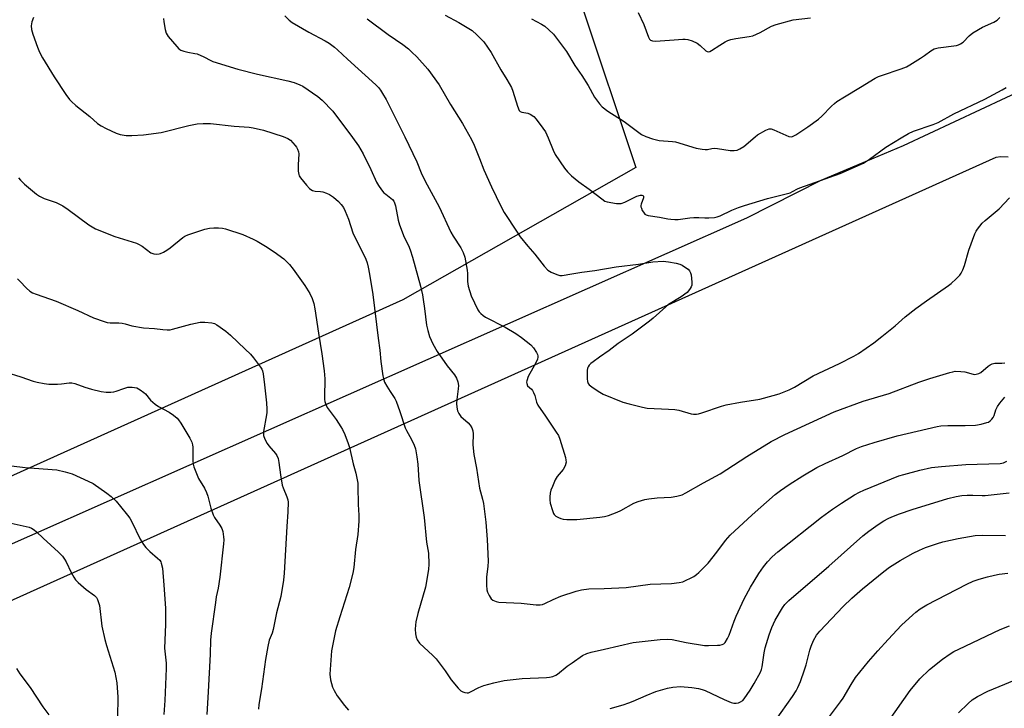
# Model space of a CAD drawing. Units: inches. Extents: x 1297765 to 1303766, y 549448 to 553448.
# Drawn here: x 1299541 to 1299904, y 551515 to 551769 of the extents above; entities that cross this region are included whole.
import ezdxf

# ---------------------------------------------------------------- set-up
doc = ezdxf.new("R2010")
doc.units = ezdxf.units.IN
doc.header["$MEASUREMENT"] = 0
for name, color, linetype in [('NTRL-Pasture Land', 2, 'Continuous'), ('TRANS-Driveway', 251, 'Continuous'), ('Undefined', 1, 'Continuous')]:
    doc.layers.add(name, color=color, linetype=linetype)

msp = doc.modelspace()

# ---------------------------------------------------------------- linework, layer by layer
at = {"layer": 'NTRL-Pasture Land'}
msp.add_polyline3d([(1299443.83, 550831.52, 0), (1300026.04, 551247.81, 0), (1300269.79, 551457.35, 0), (1300387.28, 551643.83, 0), (1300410.15, 551879.92, 0), (1300389.87, 552080.6, 0), (1300392.08, 552111.2, 0), (1300406.28, 552185.34, 0), (1300404.6, 552197.06, 0), (1300378.05, 552229.06, 0), (1300343.75, 552281.25, 0), (1300297.84, 552272.6, 0), (1300183.09, 552223.75, 0), (1299993.71, 552174.83, 0), (1299944.94, 552160.45, 0), (1299892.57, 552016.14, 0), (1299843.59, 551947.78, 0), (1299810.16, 551861.05, 0), (1299757.28, 551799.6, 0), (1299748.26, 551774.3, 0), (1299768.31, 551714.33, 0), (1299682.33, 551665.51, 0), (1299527.34, 551595.73, 0)], dxfattribs=at)
at = {"layer": 'TRANS-Driveway'}
for points in [[(1299515.15, 551565.38, 0), (1299809.2, 551695.78, 0), (1299836.65, 551709.59, 0), (1299867.02, 551722.38, 0), (1299961.79, 551766.72, 0), (1300051.71, 551806.56, 0)], [(1299905.73, 551718.11, 0), (1299902.94, 551718.23, 0), (1299901.08, 551717.97, 0), (1299521.11, 551546.98, 0)]]:
    msp.add_polyline3d(points, dxfattribs=at)
at = {"layer": 'Undefined'}
for points, elevation in [([(1299697.93, 551770.59), (1299703, 551767.83), (1299707.83, 551764.82), (1299709.6, 551763.32), (1299711.24, 551761.72), (1299712.2, 551760.65), (1299714.83, 551756.8), (1299718.48, 551750.3), (1299720.66, 551746.8), (1299722.39, 551743.82), (1299722.92, 551742.5), (1299724.59, 551736.94), (1299725.24, 551735.39), (1299725.56, 551735), (1299726.17, 551734.7), (1299728.45, 551734.31), (1299729.25, 551734.04), (1299730.6, 551733.13), (1299731.54, 551732.14), (1299733.96, 551728.88), (1299734.94, 551727.42), (1299735.9, 551725.29), (1299737.71, 551720.69), (1299738.54, 551719.15), (1299741.93, 551714.06), (1299743.07, 551712.69), (1299744.51, 551711.19), (1299747.18, 551709.06), (1299751.02, 551706.28), (1299755.68, 551702.72), (1299756.89, 551701.93), (1299757.69, 551701.63), (1299761.18, 551701.08), (1299762.05, 551701), (1299762.91, 551701.04), (1299764.22, 551701.51), (1299768.64, 551703.72), (1299769.99, 551704.09), (1299770.48, 551704.12), (1299770.86, 551704.02), (1299771.08, 551703.74), (1299771.13, 551703.12), (1299770.29, 551700.83), (1299770.17, 551700.32), (1299770.17, 551699.8), (1299770.31, 551699.27), (1299770.66, 551698.5), (1299771.09, 551697.77), (1299771.61, 551697.13), (1299772.05, 551696.84), (1299772.85, 551696.58), (1299776.99, 551695.98), (1299780.04, 551695.36), (1299781.21, 551695.2), (1299782.7, 551695.11), (1299783.88, 551695.12), (1299788.25, 551695.73), (1299789.74, 551695.83), (1299791.53, 551695.82), (1299793.76, 551695.68), (1299795.22, 551695.71), (1299797.28, 551695.91), (1299798.35, 551696.14), (1299799.34, 551696.51), (1299803.74, 551698.55), (1299806.17, 551699.52), (1299808.41, 551700.29), (1299816.88, 551702.84), (1299825.19, 551705.01), (1299826.12, 551705.43), (1299827.9, 551706.42), (1299828.83, 551706.81), (1299843.73, 551712.11), (1299852.27, 551715.9), (1299854.49, 551717.36), (1299860.52, 551721.84), (1299866.22, 551725.32), (1299868.96, 551726.9), (1299870.77, 551727.71), (1299878.04, 551730.2), (1299879.84, 551730.97), (1299885.69, 551734.12), (1299897.11, 551739.56), (1299903.53, 551742.99), (1299904.99, 551743.82)], 362), ([(1299769.1, 551771.5), (1299771.17, 551767.1), (1299772.89, 551762.41), (1299773.33, 551761.7), (1299773.73, 551761.34), (1299774.47, 551761.03), (1299775.57, 551760.97), (1299782.37, 551761.39), (1299785.58, 551761.68), (1299786.44, 551761.67), (1299787.51, 551761.52), (1299789.09, 551761.08), (1299790.87, 551760.19), (1299792.04, 551759.31), (1299794.15, 551757.38), (1299794.59, 551757.14), (1299795.05, 551757.06), (1299795.53, 551757.15), (1299796.25, 551757.48), (1299799.26, 551759.51), (1299801.24, 551760.68), (1299802.26, 551761.18), (1299803.38, 551761.54), (1299805.13, 551761.95), (1299810.04, 551762.6), (1299811.45, 551762.92), (1299814.15, 551764.11), (1299818.39, 551766.45), (1299820.08, 551767.11), (1299826.34, 551768.78), (1299832.72, 551769.56)], 358), ([(1299638.7, 551770.3), (1299640.31, 551768.7), (1299641.4, 551767.79), (1299647.62, 551764.23), (1299653.63, 551761.1), (1299655.05, 551760.16), (1299657.11, 551758.66), (1299658.2, 551757.73), (1299661.82, 551754.25), (1299672.27, 551744.83), (1299673.31, 551743.8), (1299674.06, 551742.9), (1299674.84, 551741.68), (1299676.11, 551739.38), (1299683.06, 551725.67), (1299687.42, 551716.37), (1299689.05, 551712.39), (1299690.47, 551709.26), (1299695.72, 551699.81), (1299699.96, 551690.46), (1299700.84, 551688.93), (1299703.65, 551684.72), (1299704.57, 551682.92), (1299705.12, 551681.27), (1299706.08, 551676.36), (1299706.19, 551675.22), (1299706.12, 551672.26), (1299706.43, 551670.57), (1299707.55, 551666.91), (1299709.97, 551661.79), (1299710.46, 551661.08), (1299711.05, 551660.46), (1299711.9, 551659.7), (1299712.83, 551659.03), (1299720.11, 551655.33), (1299723.97, 551653.02), (1299726.08, 551651.61), (1299729.52, 551648.92), (1299730.45, 551647.81), (1299731.58, 551646.09), (1299731.95, 551645.33), (1299732.08, 551644.81), (1299732.11, 551644.29), (1299731.99, 551643.52), (1299731.42, 551642.22), (1299728.58, 551637.15), (1299728.02, 551635.56), (1299727.95, 551635.04), (1299727.99, 551634.56), (1299728.35, 551633.7), (1299729.73, 551632.45), (1299730.1, 551632), (1299730.55, 551631.26), (1299730.97, 551630.18), (1299731.59, 551627.67), (1299732.06, 551626.63), (1299734.99, 551622.56), (1299738.93, 551616.62), (1299739.69, 551615.36), (1299740.25, 551614.01), (1299742.33, 551607.29), (1299742.5, 551606.26), (1299742.52, 551605.52), (1299742.22, 551604.22), (1299741.42, 551602.83), (1299739.22, 551600.24), (1299738.48, 551599.02), (1299737.46, 551596.58), (1299736.96, 551595.2), (1299736.72, 551594.1), (1299736.56, 551592.71), (1299736.52, 551591.6), (1299736.68, 551590.48), (1299737.47, 551587.71), (1299737.88, 551586.66), (1299738.17, 551586.21), (1299738.79, 551585.67), (1299739.79, 551585.11), (1299740.59, 551584.77), (1299741.4, 551584.58), (1299742.78, 551584.45), (1299746.5, 551584.41), (1299755, 551585.23), (1299756.75, 551585.47), (1299758.14, 551585.86), (1299761.41, 551587.08), (1299762.72, 551587.72), (1299767.56, 551590.41), (1299769.14, 551591.01), (1299771.63, 551591.79), (1299773.04, 551592.08), (1299776.19, 551592.44), (1299781.36, 551592.59), (1299783.39, 551593), (1299785.38, 551593.56), (1299786.68, 551594.18), (1299793.2, 551597.98), (1299799.36, 551601.27), (1299809.26, 551607.62), (1299818.21, 551613.13), (1299823.23, 551615.74), (1299841.49, 551624.18), (1299852.12, 551628.03), (1299861.75, 551630.87), (1299872.77, 551635.05), (1299876.82, 551636.38), (1299884.16, 551638.65), (1299885.29, 551638.95), (1299886.16, 551639.09), (1299888.25, 551639.08), (1299889.72, 551638.88), (1299892.82, 551637.99), (1299893.39, 551637.94), (1299893.9, 551637.98), (1299894.91, 551638.28), (1299895.62, 551638.67), (1299898.28, 551640.94), (1299899.01, 551641.44), (1299899.78, 551641.84), (1299900.79, 551642.05), (1299903.31, 551642.13), (1299904.44, 551642.26)], 366), ([(1299669.07, 551769.23), (1299676.89, 551763.43), (1299682.23, 551759.71), (1299684.35, 551758.07), (1299685.67, 551756.93), (1299687.51, 551755.15), (1299691.57, 551750.62), (1299695.64, 551744.84), (1299699.88, 551737.51), (1299704.36, 551730.57), (1299707.59, 551724.69), (1299708.6, 551722.56), (1299710.59, 551717.67), (1299712.22, 551713.4), (1299714.97, 551707.12), (1299718.44, 551700.04), (1299719.69, 551697.72), (1299724.42, 551690.39), (1299725.58, 551688.7), (1299728.36, 551685.32), (1299731.05, 551682.33), (1299734.48, 551677.91), (1299735.85, 551676.46), (1299737.06, 551675.71), (1299739.18, 551674.79), (1299740.27, 551674.5), (1299741.13, 551674.49), (1299744.61, 551675.01), (1299748.29, 551675.7), (1299753.09, 551676.31), (1299761.04, 551677.67), (1299769.21, 551678.58), (1299774.59, 551679.47), (1299778.36, 551679.78), (1299780.34, 551679.52), (1299783.16, 551678.95), (1299784.53, 551678.58), (1299785.33, 551678.23), (1299786.58, 551677.46), (1299787.53, 551676.77), (1299788.14, 551676.2), (1299788.5, 551675.47), (1299788.68, 551674.64), (1299788.92, 551671.98), (1299788.89, 551670.83), (1299788.75, 551670.31), (1299788.37, 551669.62), (1299787.72, 551668.75), (1299787.16, 551668.15), (1299785.06, 551666.62), (1299780.39, 551663.77), (1299779.38, 551662.94), (1299774.67, 551658.7), (1299773.32, 551657.59), (1299766.94, 551652.79), (1299761.7, 551649.33), (1299758.42, 551646.78), (1299754.88, 551644.35), (1299752.57, 551642.64), (1299751.67, 551641.92), (1299751.08, 551641.33), (1299750.67, 551640.69), (1299750.48, 551640.21), (1299750.32, 551639.35), (1299750.26, 551637.55), (1299750.3, 551636.35), (1299750.47, 551635.29), (1299750.74, 551634.58), (1299751.11, 551634.08), (1299752.5, 551633), (1299754.99, 551631.4), (1299756.26, 551630.68), (1299763.49, 551627.7), (1299765.76, 551627.03), (1299770.69, 551625.81), (1299772.44, 551625.46), (1299780.29, 551625.17), (1299782.67, 551625.01), (1299784.12, 551624.71), (1299788.71, 551623.43), (1299789.56, 551623.3), (1299790.63, 551623.31), (1299791.46, 551623.43), (1299792.59, 551623.75), (1299799.92, 551626.19), (1299801.6, 551626.68), (1299806.95, 551627.69), (1299814, 551628.84), (1299815.43, 551629.15), (1299821.11, 551630.83), (1299824.85, 551632.24), (1299826.79, 551633.28), (1299833.77, 551637.42), (1299843.47, 551642), (1299848.7, 551644.62), (1299850.48, 551645.65), (1299856.13, 551649.54), (1299859.02, 551651.98), (1299864.03, 551655.84), (1299867.72, 551659.18), (1299871.65, 551662.29), (1299875.49, 551665.07), (1299883.71, 551670.76), (1299884.61, 551671.47), (1299886.49, 551673.2), (1299887.85, 551674.63), (1299888.3, 551675.31), (1299888.93, 551676.52), (1299889.53, 551678.14), (1299891.18, 551683.77), (1299893.41, 551689.77), (1299893.89, 551690.81), (1299894.34, 551691.53), (1299896.08, 551693.73), (1299897.17, 551694.72), (1299902.36, 551699.08), (1299906.23, 551703.11)], 364), ([(1299729.75, 551769.2), (1299733.41, 551767.24), (1299734.67, 551766.47), (1299736.21, 551765.14), (1299737.84, 551763.48), (1299742.68, 551757.18), (1299745.74, 551751.96), (1299748.32, 551748.21), (1299750.65, 551744.55), (1299753.08, 551740.32), (1299754.91, 551737.77), (1299755.85, 551736.71), (1299757.9, 551735.16), (1299764, 551731.27), (1299770.4, 551726.52), (1299771.91, 551725.69), (1299774.37, 551724.93), (1299776.88, 551724.33), (1299781.78, 551723.93), (1299782.9, 551723.77), (1299790.51, 551721.5), (1299792.77, 551721.05), (1299793.9, 551720.91), (1299794.73, 551720.93), (1299796.32, 551721.36), (1299797.23, 551721.44), (1299798.39, 551721.31), (1299803.08, 551720.55), (1299804.56, 551720.56), (1299805.71, 551720.75), (1299806.69, 551721.18), (1299808.08, 551722.06), (1299812.31, 551725.62), (1299813.23, 551726.31), (1299816.19, 551728.03), (1299817.46, 551728.56), (1299818.23, 551728.56), (1299819.25, 551728.23), (1299824.79, 551725.72), (1299825.57, 551725.6), (1299826.08, 551725.72), (1299827.32, 551726.41), (1299831.76, 551729.37), (1299835.65, 551732.15), (1299836.93, 551733.3), (1299840.52, 551736.99), (1299841.58, 551737.94), (1299842.51, 551738.65), (1299845.23, 551740.43), (1299851.2, 551743.94), (1299856.54, 551747.23), (1299857.84, 551747.89), (1299858.88, 551748.31), (1299866.21, 551750.73), (1299868.11, 551751.45), (1299869.38, 551752.16), (1299873.34, 551754.68), (1299874.81, 551755.65), (1299877.19, 551757.4), (1299878.39, 551758.05), (1299879.91, 551758.44), (1299886.56, 551759.33), (1299887.39, 551759.54), (1299888.14, 551759.9), (1299889.03, 551760.59), (1299891.24, 551762.95), (1299892.67, 551763.98), (1299896.19, 551766.12), (1299900.41, 551767.98), (1299901.64, 551768.67), (1299902.62, 551769.65)], 360), ([(1299540.44, 551710.55), (1299541.2, 551709.65), (1299542.69, 551708.21), (1299547.07, 551704.52), (1299548.19, 551703.7), (1299549.89, 551702.85), (1299554.29, 551701.34), (1299556.8, 551700.15), (1299558.74, 551698.82), (1299566.36, 551693.2), (1299567.58, 551692.41), (1299568.85, 551691.72), (1299575.98, 551688.88), (1299583.98, 551686.43), (1299584.79, 551686.05), (1299586.07, 551685.29), (1299589.3, 551682.86), (1299590.36, 551682.49), (1299591.5, 551682.37), (1299592.34, 551682.43), (1299592.89, 551682.59), (1299593.95, 551683.11), (1299595.25, 551683.86), (1299596.47, 551684.72), (1299601.14, 551688.49), (1299601.89, 551688.98), (1299602.96, 551689.45), (1299609.18, 551691.53), (1299610.89, 551691.96), (1299612.59, 551692.08), (1299614.29, 551692.08), (1299615.72, 551691.91), (1299616.85, 551691.67), (1299623.3, 551689.53), (1299627.02, 551687.9), (1299628.56, 551687.08), (1299631.59, 551685.26), (1299634.8, 551683.18), (1299638.37, 551680.57), (1299640.43, 551678.56), (1299641.86, 551676.8), (1299646.18, 551670.8), (1299647.91, 551667.75), (1299648.81, 551665.93), (1299649.39, 551664.08), (1299649.81, 551662.15), (1299651.12, 551653.21), (1299652.39, 551645.6), (1299653.31, 551639.27), (1299653.55, 551636.31), (1299653.32, 551629.6), (1299653.34, 551628.73), (1299653.47, 551627.89), (1299653.86, 551626.79), (1299654.41, 551625.77), (1299657.68, 551621.32), (1299659.46, 551618.63), (1299660.03, 551617.61), (1299660.83, 551615.74), (1299662.11, 551612.5), (1299662.6, 551610.99), (1299664, 551604.92), (1299664.89, 551601.52), (1299665.62, 551597.75), (1299665.7, 551596.59), (1299665.83, 551589.91), (1299666.09, 551585.98), (1299666.07, 551583.8), (1299665.62, 551578.85), (1299664.84, 551573.29), (1299664.24, 551566.64), (1299663.82, 551564.64), (1299662.46, 551559.25), (1299658.99, 551548.5), (1299657.47, 551543.28), (1299656, 551535.9), (1299655.42, 551529.04), (1299655.34, 551527.26), (1299655.61, 551525.28), (1299656.29, 551522.53), (1299656.89, 551521.24), (1299658.08, 551519.26), (1299660.75, 551515.8), (1299662.25, 551514.02)], 372), ([(1299540.08, 551673.17), (1299540.92, 551672.42), (1299543.42, 551669.78), (1299544.69, 551668.7), (1299545.63, 551668.1), (1299547.01, 551667.54), (1299554.37, 551664.96), (1299562.37, 551661.59), (1299568.16, 551658.82), (1299572.09, 551657.43), (1299573.23, 551657.11), (1299574.24, 551656.96), (1299577.53, 551656.93), (1299578.69, 551656.81), (1299579.81, 551656.57), (1299582.26, 551655.83), (1299586.53, 551655.15), (1299590.6, 551654.93), (1299593.66, 551654.51), (1299595.33, 551654.41), (1299596.44, 551654.44), (1299597.29, 551654.59), (1299604.05, 551656.51), (1299607.51, 551657.21), (1299609.22, 551657.27), (1299611.74, 551657.01), (1299612.75, 551656.71), (1299613.69, 551656.24), (1299616.96, 551653.89), (1299618.73, 551652.38), (1299624.16, 551647.3), (1299626.04, 551645.43), (1299627.18, 551644.11), (1299629.78, 551640.58), (1299630.22, 551639.84), (1299630.46, 551639.24), (1299630.7, 551638.14), (1299631.2, 551634.14), (1299631.98, 551627.44), (1299632.12, 551625.09), (1299632.09, 551623.92), (1299631.99, 551623.08), (1299630.88, 551616.84), (1299630.83, 551616), (1299630.9, 551615.44), (1299631.39, 551614.06), (1299632.19, 551612.47), (1299632.87, 551611.53), (1299635.31, 551608.71), (1299635.77, 551607.97), (1299636.24, 551606.9), (1299636.56, 551605.49), (1299637.12, 551600.84), (1299637.75, 551597.12), (1299638.09, 551596.04), (1299639.53, 551592.71), (1299639.83, 551591.64), (1299639.92, 551590.78), (1299639.89, 551587.25), (1299639.42, 551581.78), (1299638.53, 551564.6), (1299638.3, 551562.01), (1299637.27, 551555.97), (1299635.67, 551549.94), (1299634.4, 551543.78), (1299634.02, 551542.42), (1299633.01, 551539.82), (1299632.5, 551537.56), (1299631.59, 551532.69), (1299630.15, 551521.96), (1299629.15, 551516.16), (1299629.07, 551514.44)], 374), ([(1299535.79, 551638.74), (1299541.27, 551637.03), (1299545.85, 551635.4), (1299547.28, 551635.04), (1299549.91, 551634.54), (1299551.65, 551634.38), (1299554.82, 551634.38), (1299556.26, 551634.46), (1299559.09, 551634.81), (1299560.16, 551634.78), (1299561.27, 551634.53), (1299564.88, 551633.28), (1299567.39, 551632.56), (1299571.02, 551631.59), (1299572.75, 551631.36), (1299574.53, 551631.35), (1299575.69, 551631.47), (1299576.54, 551631.72), (1299579.27, 551632.79), (1299580.81, 551633.18), (1299582.46, 551633.2), (1299584.08, 551632.94), (1299585.33, 551632.31), (1299586.72, 551631.33), (1299587.34, 551630.72), (1299589.22, 551628.48), (1299590.9, 551626.95), (1299592.14, 551626.16), (1299596.1, 551624.04), (1299597.7, 551622.89), (1299598.98, 551621.8), (1299599.53, 551621.15), (1299600.32, 551619.92), (1299603.65, 551614.39), (1299604.4, 551612.91), (1299604.71, 551611.91), (1299604.83, 551611.11), (1299604.76, 551606), (1299604.85, 551604.88), (1299605.14, 551603.78), (1299606.92, 551599.56), (1299609.09, 551595.98), (1299609.86, 551594.41), (1299610.33, 551593.06), (1299611.47, 551588.64), (1299612.26, 551586.12), (1299612.78, 551585.08), (1299614.78, 551582.25), (1299615.5, 551581.07), (1299615.84, 551580.02), (1299616.12, 551578.05), (1299616.19, 551576.92), (1299616.1, 551575.46), (1299614.74, 551563.06), (1299614.19, 551559.04), (1299613.46, 551555.81), (1299613.12, 551553.82), (1299611.55, 551542.47), (1299611.36, 551539.83), (1299611.19, 551534.71), (1299610.39, 551520.81), (1299610, 551512.44)], 376), ([(1299537.81, 551604.26), (1299542.91, 551603.53), (1299554.56, 551602.68), (1299557.71, 551601.99), (1299560.25, 551601.25), (1299566.17, 551598.59), (1299567.99, 551597.63), (1299573.07, 551594.16), (1299574.61, 551592.87), (1299576.5, 551591.12), (1299578.14, 551589.21), (1299580.67, 551586.02), (1299581.52, 551584.84), (1299582.23, 551583.54), (1299585.38, 551577.19), (1299586.52, 551575.17), (1299587.46, 551574.04), (1299588.89, 551572.55), (1299591.78, 551570.12), (1299592.55, 551569.34), (1299592.94, 551568.74), (1299593.15, 551568.26), (1299593.61, 551566.44), (1299594.14, 551560.11), (1299594.64, 551551.73), (1299594.71, 551545.61), (1299594.37, 551536.89), (1299594.89, 551531.35), (1299594.94, 551529.4), (1299594.49, 551517.65), (1299594.06, 551512.37)], 378), ([(1299758.82, 551514.67), (1299763.57, 551515.99), (1299765.68, 551516.7), (1299767.25, 551517.3), (1299772.13, 551519.43), (1299775.69, 551520.87), (1299777.36, 551521.45), (1299779.92, 551522.19), (1299781.9, 551522.57), (1299784.7, 551522.75), (1299788.96, 551522.37), (1299791.43, 551522.04), (1299792.8, 551521.68), (1299793.89, 551521.28), (1299800.82, 551517.97), (1299803.47, 551516.86), (1299804.5, 551516.63), (1299805.3, 551516.61), (1299806.12, 551516.76), (1299806.91, 551517.06), (1299807.72, 551517.64), (1299808.28, 551518.25), (1299810.46, 551521.4), (1299811.96, 551523.84), (1299814.27, 551528.07), (1299814.67, 551529.03), (1299814.92, 551530.04), (1299815.66, 551535.17), (1299816.03, 551537.02), (1299817.46, 551541.78), (1299818.5, 551544.58), (1299819.74, 551547.21), (1299822.35, 551551.77), (1299823.24, 551553.05), (1299824.75, 551554.54), (1299839.56, 551567.22), (1299852.01, 551578.32), (1299854.22, 551580.04), (1299857.68, 551582.5), (1299859.83, 551583.96), (1299861.36, 551584.81), (1299862.72, 551585.42), (1299865.52, 551586.49), (1299870.22, 551588.12), (1299883.44, 551592.09), (1299886.48, 551592.85), (1299888.62, 551593.22), (1299890.56, 551593.38), (1299892.62, 551593.4), (1299896.08, 551593.22), (1299897.24, 551593.25), (1299906, 551594.23)], 372), ([(1299536.65, 551583.26), (1299543.29, 551581.84), (1299544.42, 551581.54), (1299545.22, 551581.22), (1299546.22, 551580.61), (1299547.13, 551579.89), (1299549.5, 551577.49), (1299555.26, 551572.28), (1299556.63, 551570.85), (1299557.44, 551569.78), (1299558, 551568.77), (1299559.87, 551564.85), (1299560.82, 551563.11), (1299561.44, 551562.17), (1299562.46, 551561.12), (1299565.37, 551558.58), (1299568.54, 551556.29), (1299569.22, 551555.55), (1299569.62, 551554.84), (1299570.01, 551553.77), (1299570.3, 551552.65), (1299571.26, 551545.06), (1299572.35, 551540.15), (1299572.97, 551537.92), (1299576.03, 551528.02), (1299576.7, 551524.12), (1299577.07, 551518.78), (1299577, 551511.41)], 380), ([(1299815.62, 551504.25), (1299826.06, 551519.05), (1299827.42, 551521.18), (1299828.06, 551522.44), (1299829.01, 551524.63), (1299830.55, 551528.92), (1299831.12, 551530.82), (1299832.49, 551536.21), (1299832.93, 551537.62), (1299833.87, 551539.74), (1299834.96, 551541.72), (1299836.18, 551543.22), (1299844.76, 551552.34), (1299847.96, 551555.42), (1299851.9, 551558.86), (1299859.79, 551565.25), (1299861.9, 551566.75), (1299865.77, 551569.26), (1299870.62, 551571.99), (1299873.02, 551573.14), (1299875.18, 551574.06), (1299879.62, 551575.58), (1299881.58, 551576.12), (1299887.19, 551577.42), (1299893.47, 551578.49), (1299896.27, 551578.63), (1299904.65, 551578.5)], 374), ([(1299837.11, 551508.25), (1299843.82, 551517.06), (1299844.75, 551518.5), (1299847.69, 551523.54), (1299849.4, 551526.06), (1299854.12, 551532), (1299857.59, 551535.98), (1299861.38, 551540.16), (1299866.31, 551545.36), (1299870.45, 551549.24), (1299871.58, 551550.2), (1299873.24, 551551.46), (1299875.69, 551552.93), (1299890.49, 551560.56), (1299892.82, 551561.6), (1299894.97, 551562.37), (1299898.09, 551563.25), (1299900.65, 551563.86), (1299902.37, 551564.19), (1299905.57, 551564.62)], 376), ([(1299861.67, 551510.1), (1299869.53, 551521.31), (1299873.06, 551525.58), (1299876.59, 551529.03), (1299881.45, 551532.84), (1299884.25, 551534.78), (1299885.66, 551535.67), (1299887.46, 551536.59), (1299902.74, 551543.8), (1299906.17, 551545.13)], 378), ([(1299539.67, 551529.35), (1299541, 551527.4), (1299544.75, 551522.38), (1299549.37, 551515.26), (1299551.61, 551512.29)], 382), ([(1299887.36, 551513.01), (1299890.93, 551516.54), (1299892.45, 551517.9), (1299894.36, 551519.09), (1299898.22, 551521.08), (1299912.2, 551526.84)], 380)]:
    msp.add_lwpolyline(points, dxfattribs=dict(at, elevation=elevation))
for points in [[(1299545.98, 551769.66, 370), (1299545.33, 551768.02, 370), (1299545.12, 551766.62, 370), (1299545.22, 551765.2, 370), (1299545.73, 551763.49, 370), (1299547.41, 551758.69, 370), (1299548.26, 551756.84, 370), (1299549.35, 551754.8, 370), (1299553.57, 551747.81, 370), (1299557.86, 551741.21, 370), (1299559.23, 551739.45, 370), (1299559.99, 551738.64, 370), (1299561.64, 551737.14, 370), (1299566.74, 551733.09, 370), (1299569.55, 551730.61, 370), (1299570.99, 551729.64, 370), (1299572.75, 551728.66, 370), (1299576.53, 551726.98, 370), (1299577.91, 551726.5, 370), (1299580.2, 551726.09, 370), (1299582.26, 551726.07, 370), (1299586.54, 551726.41, 370), (1299593.11, 551727.21, 370), (1299603.31, 551729.85, 370), (1299606.36, 551730.4, 370), (1299608.64, 551730.6, 370), (1299611.27, 551730.6, 370), (1299620.09, 551729.55, 370), (1299625.59, 551729.16, 370), (1299627.01, 551728.97, 370), (1299630.84, 551728.07, 370), (1299638.15, 551725.69, 370), (1299639.79, 551725.04, 370), (1299640.79, 551724.34, 370), (1299642.57, 551722.46, 370), (1299643.08, 551721.77, 370), (1299643.45, 551721.07, 370), (1299643.82, 551720.09, 370), (1299643.94, 551719.31, 370), (1299643.71, 551715.29, 370), (1299643.71, 551712.9, 370), (1299643.85, 551711.76, 370), (1299644.03, 551711.24, 370), (1299644.48, 551710.53, 370), (1299646.7, 551707.83, 370), (1299647.87, 551706.56, 370), (1299648.3, 551706.2, 370), (1299648.97, 551705.86, 370), (1299649.96, 551705.59, 370), (1299651.92, 551705.47, 370), (1299652.77, 551705.32, 370), (1299654.17, 551704.86, 370), (1299655.22, 551704.35, 370), (1299656.67, 551703.3, 370), (1299658.51, 551701.76, 370), (1299659.48, 551700.7, 370), (1299660.33, 551699.55, 370), (1299661.02, 551698.25, 370), (1299662.28, 551695.24, 370), (1299663.82, 551690.21, 370), (1299668.6, 551680.44, 370), (1299669.1, 551679.1, 370), (1299669.55, 551677.47, 370), (1299670.02, 551674.89, 370), (1299671.16, 551667.41, 370), (1299673.14, 551651.28, 370), (1299673.76, 551646.89, 370), (1299674.2, 551642.7, 370), (1299674.95, 551637.37, 370), (1299675.25, 551635.92, 370), (1299675.55, 551635.12, 370), (1299676.37, 551633.6, 370), (1299677.56, 551631.62, 370), (1299679.28, 551629.11, 370), (1299679.8, 551628.11, 370), (1299681.19, 551624.22, 370), (1299683.09, 551618.28, 370), (1299683.58, 551617.28, 370), (1299685.53, 551613.87, 370), (1299686.52, 551611.84, 370), (1299686.91, 551610.44, 370), (1299687.43, 551607.51, 370), (1299687.81, 551604.88, 370), (1299688.15, 551598.84, 370), (1299690.14, 551585.13, 370), (1299691.06, 551576.08, 370), (1299691.77, 551572.02, 370), (1299691.92, 551567.97, 370), (1299691.78, 551565.93, 370), (1299690.63, 551559.44, 370), (1299687.81, 551549.69, 370), (1299687.1, 551546.57, 370), (1299686.95, 551545.41, 370), (1299686.89, 551543.94, 370), (1299687.01, 551542.17, 370), (1299687.21, 551541.02, 370), (1299687.62, 551539.98, 370), (1299688.41, 551538.81, 370), (1299693.36, 551534.22, 370), (1299694.56, 551532.95, 370), (1299697.93, 551528.5, 370), (1299700.07, 551525.22, 370), (1299702.65, 551522.09, 370), (1299703.69, 551521.12, 370), (1299704.41, 551520.76, 370), (1299705.19, 551520.52, 370), (1299705.99, 551520.42, 370), (1299706.51, 551520.48, 370), (1299707.3, 551520.77, 370), (1299710.35, 551522.36, 370), (1299712.13, 551523.12, 370), (1299715.83, 551524.17, 370), (1299719.68, 551524.99, 370), (1299726.3, 551525.69, 370), (1299735.28, 551526.06, 370), (1299736.44, 551526.23, 370), (1299737.59, 551526.51, 370), (1299738.7, 551526.9, 370), (1299739.36, 551527.28, 370), (1299742.98, 551530.22, 370), (1299744.77, 551531.54, 370), (1299748.61, 551534.15, 370), (1299750.16, 551534.97, 370), (1299751.82, 551535.49, 370), (1299756.67, 551536.54, 370), (1299767.23, 551539.03, 370), (1299777.31, 551540.08, 370), (1299779.95, 551540.21, 370), (1299781.71, 551540.06, 370), (1299786.87, 551539.03, 370), (1299793.61, 551537.94, 370), (1299795.1, 551537.89, 370), (1299798.4, 551537.96, 370), (1299799.29, 551538.03, 370), (1299800.08, 551538.23, 370), (1299800.72, 551538.55, 370), (1299801.26, 551539.04, 370), (1299802.11, 551540.43, 370), (1299802.68, 551541.72, 370), (1299804.58, 551546.87, 370), (1299805.36, 551548.75, 370), (1299808.3, 551555.09, 370), (1299810.62, 551559.4, 370), (1299811.9, 551561.63, 370), (1299813.69, 551564.52, 370), (1299815.41, 551566.92, 370), (1299816.87, 551568.72, 370), (1299818.58, 551570.64, 370), (1299820.62, 551572.45, 370), (1299836.81, 551585.21, 370), (1299840.81, 551588.21, 370), (1299844.14, 551590.46, 370), (1299849.02, 551593.56, 370), (1299850.85, 551594.53, 370), (1299852.46, 551595.27, 370), (1299865.37, 551600.48, 370), (1299867.19, 551601.06, 370), (1299873.12, 551602.6, 370), (1299877.43, 551603.54, 370), (1299881.12, 551603.97, 370), (1299890.01, 551604.67, 370), (1299902.71, 551605.07, 370), (1299904.02, 551605.34, 370), (1299905.22, 551605.94, 370)], [(1299593.98, 551769.27, 368), (1299594.11, 551768.11, 368), (1299594.56, 551765.25, 368), (1299594.95, 551763.89, 368), (1299595.72, 551762.71, 368), (1299598.86, 551758.91, 368), (1299599.66, 551758.11, 368), (1299600.38, 551757.66, 368), (1299601.47, 551757.24, 368), (1299602.89, 551756.83, 368), (1299605.52, 551756.41, 368), (1299606.37, 551756.2, 368), (1299608.85, 551755.16, 368), (1299611.37, 551753.79, 368), (1299612.14, 551753.45, 368), (1299621.39, 551750.57, 368), (1299628.6, 551748.7, 368), (1299639.89, 551746.26, 368), (1299642.14, 551745.62, 368), (1299644.33, 551744.82, 368), (1299645.38, 551744.33, 368), (1299650.92, 551740.57, 368), (1299652.47, 551739.19, 368), (1299656.43, 551735.11, 368), (1299663.66, 551725.38, 368), (1299665.89, 551722.25, 368), (1299667.62, 551719.41, 368), (1299670.52, 551713.56, 368), (1299672.62, 551708.95, 368), (1299673.32, 551707.68, 368), (1299674.44, 551706.07, 368), (1299675.33, 551704.99, 368), (1299675.98, 551704.41, 368), (1299677.89, 551703.04, 368), (1299678.45, 551702.52, 368), (1299678.92, 551701.94, 368), (1299679.27, 551701.23, 368), (1299679.58, 551700.17, 368), (1299680.59, 551694.93, 368), (1299681.01, 551693.21, 368), (1299682.84, 551688.61, 368), (1299684.39, 551685.48, 368), (1299684.99, 551683.93, 368), (1299685.83, 551681.21, 368), (1299688.76, 551670.49, 368), (1299689.52, 551667.31, 368), (1299689.85, 551665.54, 368), (1299690.3, 551662.28, 368), (1299691, 551656.18, 368), (1299691.48, 551654.18, 368), (1299692.14, 551651.92, 368), (1299693.38, 551649.24, 368), (1299694.95, 551646.39, 368), (1299698.64, 551641.13, 368), (1299701.37, 551637.75, 368), (1299702.12, 551636.55, 368), (1299702.56, 551635.2, 368), (1299702.8, 551633.81, 368), (1299702.76, 551632.66, 368), (1299702.23, 551628.64, 368), (1299702.13, 551627.25, 368), (1299702.17, 551625.88, 368), (1299702.45, 551624.51, 368), (1299702.91, 551623.49, 368), (1299703.75, 551622.38, 368), (1299706.36, 551620.1, 368), (1299707.14, 551619.26, 368), (1299707.76, 551618.25, 368), (1299708.17, 551617.16, 368), (1299708.26, 551616.04, 368), (1299708.1, 551611.99, 368), (1299708.44, 551608.43, 368), (1299709.53, 551603.4, 368), (1299710.57, 551595.96, 368), (1299711.72, 551591.89, 368), (1299712.07, 551590.35, 368), (1299712.89, 551583.46, 368), (1299713.42, 551576.99, 368), (1299713.81, 551569, 368), (1299713.7, 551567.07, 368), (1299713.2, 551563.2, 368), (1299713.19, 551560.2, 368), (1299713.29, 551558.42, 368), (1299713.49, 551557.58, 368), (1299714.12, 551556.32, 368), (1299714.92, 551555.16, 368), (1299715.51, 551554.63, 368), (1299716.68, 551554.11, 368), (1299717.72, 551553.91, 368), (1299725.97, 551553.51, 368), (1299731.51, 551552.92, 368), (1299732.97, 551552.91, 368), (1299733.83, 551553.08, 368), (1299734.66, 551553.37, 368), (1299737.77, 551554.93, 368), (1299740.61, 551556.05, 368), (1299746.27, 551557.96, 368), (1299748.27, 551558.43, 368), (1299750.89, 551558.76, 368), (1299756.57, 551558.9, 368), (1299764.7, 551559.34, 368), (1299773.54, 551560.59, 368), (1299781.42, 551560.83, 368), (1299784.24, 551561.1, 368), (1299785.62, 551561.45, 368), (1299789.63, 551563.42, 368), (1299790.61, 551564.05, 368), (1299791.48, 551564.81, 368), (1299793.75, 551567.03, 368), (1299794.92, 551568.31, 368), (1299798.22, 551572.4, 368), (1299801.33, 551576.6, 368), (1299803.05, 551578.58, 368), (1299811.15, 551586.1, 368), (1299819.74, 551593.6, 368), (1299821.68, 551595.14, 368), (1299824.88, 551597.3, 368), (1299829.93, 551600.5, 368), (1299835.11, 551603.59, 368), (1299838.11, 551605.04, 368), (1299844.66, 551607.97, 368), (1299849.76, 551610.54, 368), (1299851.5, 551611.3, 368), (1299856.18, 551612.87, 368), (1299864.71, 551615.22, 368), (1299879.47, 551618.67, 368), (1299880.83, 551618.92, 368), (1299883.38, 551619.07, 368), (1299889.79, 551619.04, 368), (1299893.64, 551619.24, 368), (1299895.66, 551619.53, 368), (1299897.86, 551620.14, 368), (1299898.37, 551620.38, 368), (1299899.05, 551620.85, 368), (1299899.65, 551621.42, 368), (1299900.17, 551622.05, 368), (1299900.53, 551622.78, 368), (1299901.16, 551624.91, 368), (1299901.69, 551626.11, 368), (1299902.56, 551627.28, 368), (1299904.51, 551629.5, 368)]]:
    msp.add_polyline3d(points, dxfattribs=at)

doc.saveas('drawing.dxf')
